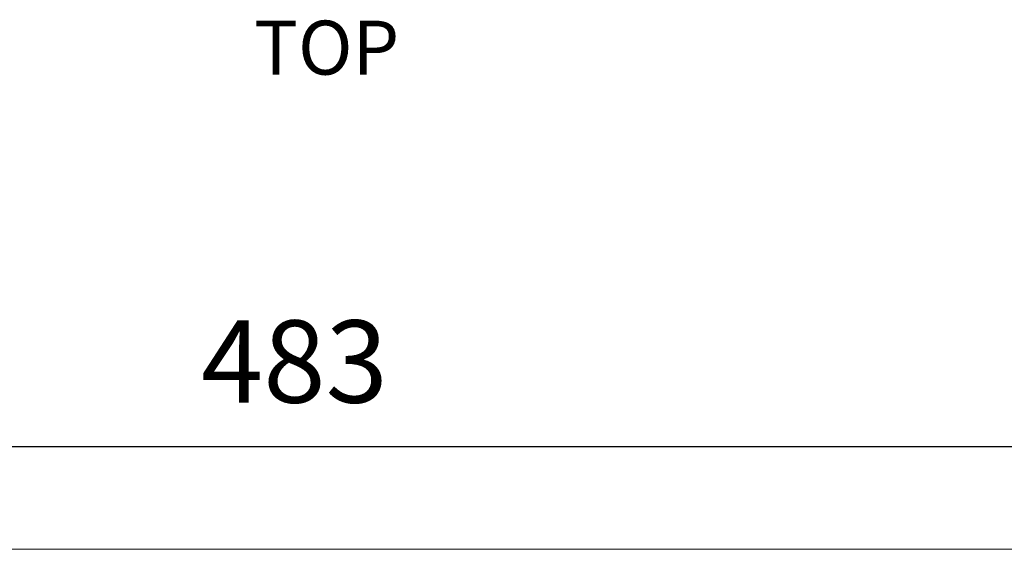
# Model space of a CAD drawing. Units: millimetres. Extents: x -145 to 146, y -102 to 102.
# Drawn here: x -78 to -42, y -29 to -10 of the extents above; entities that cross this region are included whole.
import ezdxf

# ---------------------------------------------------------------- set-up
doc = ezdxf.new("R2010")
doc.units = ezdxf.units.MM
doc.header["$PDMODE"] = 1
doc.header["$PDSIZE"] = -2
doc.layers.get('0').update_dxf_attribs({"lineweight": 18})
doc.layers.add('レイヤー 1', color=7, linetype='Continuous', lineweight=18)
doc.layers.add('寸法', color=7, linetype='Continuous', lineweight=5)
doc.styles.add('Arial', font='arial.ttf', dxfattribs={"bigfont": 'Arial'})
doc.styles.add('Myriad Pro', font='txt', dxfattribs={"bigfont": 'Myriad Pro'})
doc.dimstyles.new('Arch', dxfattribs={"dimtxt": 3.020662, "dimasz": 2.244824, "dimexe": 3.175, "dimexo": 1.5875, "dimgap": 1.5875, "dimtad": 1, "dimdec": 0, "dimdsep": 46, "dimtxsty": 'Arial', "dimblk": 'VW_SLASH', "dimblk1": 'VW_SLASH', "dimblk2": 'VW_SLASH', "dimcen": 0, "dimdle": 1.5875, "dimazin": 0, "dimtfac": 1, "dimtdec": 0, "dimtix": 1, "dimtmove": 0, "dimatfit": 0, "dimldrblk": 'VW_FILLEDARROW', "dimfxl": 1, "dimfrac": 2, "dimtolj": 1, "dimarcsym": 0})

# ---------------------------------------------------------------- blocks, each defined once
blk = doc.blocks.new('VW_SLASH')
at = {"color": 0, "linetype": 'ByBlock', "lineweight": -2}
blk.add_line((0.707, 0), (-1, 0), dxfattribs=at)
at = {"color": 0, "linetype": 'Continuous', "lineweight": 20, "flags": 128}
blk.add_lwpolyline([(0.5, 0.5), (-0.5, -0.5)], dxfattribs=at)
blk = doc.blocks.new('*D20')
at = {"layer": 'Defpoints', "color": 0}
for p in [(-116.535, -25.296), (-116.535, -28.259), (-19.839, -28.259)]:
    blk.add_point(p, dxfattribs=at)
at = {"layer": '寸法', "color": 0, "linetype": 'Continuous', "lineweight": -2}
for p, q in [((-116.535, -26.672), (-116.535, -22.121)), ((-19.839, -26.672), (-19.839, -22.121)), ((-22.083, -25.296), (-114.291, -25.296))]:
    blk.add_line(p, q, dxfattribs=at)
at = {"layer": '寸法', "color": 0, "lineweight": -2, "xscale": 2.24482421875, "yscale": 2.24482421875, "zscale": 2.24482421875, "rotation": 180}
blk.add_blockref('VW_SLASH', (-116.535, -25.296), dxfattribs=at)
at = {"layer": '寸法', "color": 0, "lineweight": -2, "xscale": 2.24482421875, "yscale": 2.24482421875, "zscale": 2.24482421875}
blk.add_blockref('VW_SLASH', (-19.839, -25.296), dxfattribs=at)
at = {"layer": '寸法', "color": 0, "lineweight": 5, "insert": (-68.187, -22.166), "char_height": 3.0207, "attachment_point": 5, "style": 'Arial'}
blk.add_mtext('\\A1;483', dxfattribs=at)
blk = doc.blocks.new('VW_FILLEDARROW')
at = {"linetype": 'Continuous', "lineweight": 0}
blk.add_hatch(color=0, dxfattribs=at).paths.add_polyline_path([(-1.414, 0.379), (0, 0), (-1.414, -0.379)])
at = {"color": 0, "linetype": 'Continuous', "lineweight": 5, "flags": 128}
blk.add_lwpolyline([(-1.414, 0.379), (0, 0), (-1.414, -0.379)], close=True, dxfattribs=at)

msp = doc.modelspace()

# ---------------------------------------------------------------- linework, layer by layer
at = {"layer": 'レイヤー 1', "color": 250, "lineweight": 5, "true_color": 0x333333}
msp.add_line((-20.439, -29.055), (-115.934, -29.055), dxfattribs=at)

# ---------------------------------------------------------------- texts
at = {"layer": 'レイヤー 1', "color": 250, "true_color": 0x333333, "insert": (-69.673, -12.258), "char_height": 1.98, "attachment_point": 7, "line_spacing_factor": 0.882136, "style": 'Myriad Pro'}
msp.add_mtext('TOP', dxfattribs=at)

# ---------------------------------------------------------------- dimensions: what is measured, and where the dimension line sits
at = {"layer": '寸法', "color": 7, "linetype": 'Continuous', "lineweight": 5}
dim = msp.add_linear_dim(base=(-116.535, -25.296), p1=(-19.839, -28.259), p2=(-116.535, -28.259), dimstyle='Arch', override={"dimtxt": 3.020662, "dimgap": 1.5875, "dimlfac": 5, "dimpost": '<>', "dimtxsty": 'Arial', "dimtmove": 2}, dxfattribs=at)
dim.commit()
dim.dimension.update_dxf_attribs({"geometry": '*D20', "text_midpoint": (-68.187, -22.166)})

doc.saveas('drawing.dxf')
